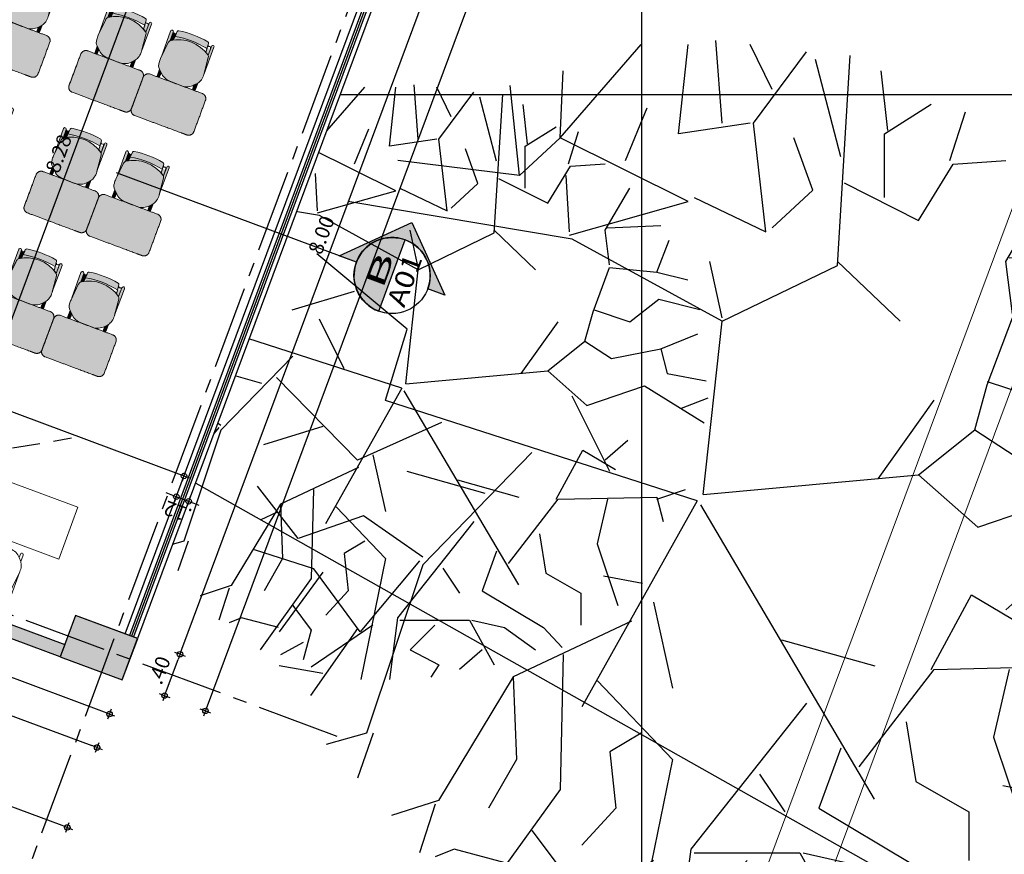
# Model space of a CAD drawing. Units: metres. Extents: x 1055002 to 1055270, y 848527 to 848903.
# Drawn here: x 1055094 to 1055103, y 848593 to 848601 of the extents above; entities that cross this region are included whole.
import ezdxf
from ezdxf.enums import TextEntityAlignment as Align

# ---------------------------------------------------------------- set-up
doc = ezdxf.new("R2010")
doc.units = ezdxf.units.M
doc.set_wipeout_variables(frame=1)
for name, pattern in [('CENTER2', [1.125, 0.75, -0.125, 0.125, -0.125]), ('CONTINUA', [0]), ('DASHED', [0.75, 0.5, -0.25]), ('DASHED2', [0.375, 0.25, -0.125])]:
    doc.linetypes.add(name, pattern=pattern)
for name, color, linetype in [('A_VENTANAS', 220, 'Continuous'), ('ACHU0', 250, 'Continuous'), ('ACHU1', 251, 'Continuous'), ('ACHU2', 252, 'Continuous'), ('ACHU5 BLANCO', 255, 'Continuous'), ('ARBOL', 103, 'Continuous'), ('COTAS 75', 210, 'Continuous'), ('EJES', 150, 'CENTER2'), ('ESTRUCTURA', 1, 'Continuous'), ('Grilla', 251, 'DASHED'), ('MUROS - MAMPOSTERIA', 3, 'Continuous'), ('PROYECCIONES', 53, 'DASHED2'), ('PUERTAS VENTANAS', 211, 'Continuous'), ('REFERENCIAS', 251, 'Continuous'), ('TEXTO1', 50, 'Continuous'), ('Tuberia', 4, 'Continuous')]:
    doc.layers.add(name, color=color, linetype=linetype)
doc.layers.add('APANTALLAMIENTO', color=5, linetype='Continuous', lineweight=30)
doc.layers.add('MUEBLES', color=8, linetype='Continuous', lineweight=0)
doc.styles.add('TEXTO SED', font='arial.ttf')
doc.styles.add('TEXTO SED CONSULTORIAS', font='arial.ttf')
doc.dimstyles.new('DIM75', dxfattribs={"dimscale": 3.3, "dimtxt": 0.04, "dimasz": 0.015, "dimexe": 0, "dimexo": 0.04, "dimgap": 0.0175, "dimtad": 1, "dimzin": 4, "dimdsep": 46, "dimtxsty": 'TEXTO SED CONSULTORIAS', "dimblk": 'DIMBLK', "dimcen": 0.09, "dimse1": 1, "dimse2": 1, "dimclrd": 8, "dimclre": 9, "dimclrt": 9, "dimadec": 0, "dimazin": 0, "dimtfac": 22.5, "dimtix": 1, "dimtmove": 1, "dimatfit": 3, "dimldrblk": 'DIMBLK', "dimfxl": 0, "dimtvp": 1.75, "dimtolj": 1, "dimtzin": 4, "dimarcsym": 0})

# ---------------------------------------------------------------- blocks, each defined once
blk = doc.blocks.new('DIMBLK')
for q in [(-1, 0), (0, 1), (1, 0), (0, -1)]:
    blk.add_line((0, 0), q)
blk.add_circle((0, 0), 0.5)
blk = doc.blocks.new('*D120')
at = {"layer": 'COTAS 75', "color": 8, "lineweight": -2, "transparency": 16777216}
blk.add_line((1055094.7575, 848593.3877), (1055086.8655, 848596.3254), dxfattribs=at)
at = {"layer": 'Defpoints', "color": 0, "transparency": 16777216}
for p in [(1055165.0697, 848782.1407), (1055087.3158, 848597.6769), (1055086.8191, 848596.3426)]:
    blk.add_point(p, dxfattribs=at)
at = {"layer": 'COTAS 75', "color": 8, "lineweight": -2, "transparency": 16777216, "xscale": 0.04949999999999998, "yscale": 0.04949999999999998, "zscale": 0.04949999999999998}
for p, rotation in [((1055086.8191, 848596.3426), 159.5832711708365), ((1055094.8039, 848593.3705), 339.5832711708366)]:
    blk.add_blockref('DIMBLK', p, dxfattribs=dict(at, rotation=rotation))
at = {"layer": 'COTAS 75', "color": 9, "transparency": 16777216, "insert": (1055090.7678, 848594.7393), "char_height": 0.132, "attachment_point": 5, "rotation": 159.58327, "style": 'TEXTO SED CONSULTORIAS'}
blk.add_mtext('\\A1;8.52', dxfattribs=at)
blk = doc.blocks.new('ddd')
at = {"layer": 'ACHU5 BLANCO'}
h = blk.add_hatch(color=256, dxfattribs=at)
h.dxf.hatch_style = 1
edge = h.paths.add_edge_path(flags=17)
edge.add_arc((0.185, 0.8306), 0.0111, 177.96007, 275.09259, ccw=False)
edge.add_line((0.1739, 0.831), (0.1753, 0.7963))
edge.add_line((0.1753, 0.7963), (0.1781, 0.7602))
edge.add_arc((0.0189, 0.472), 0.3292, 415.36063, 421.0775, ccw=False)
edge.add_line((0.2061, 0.7429), (0.2063, 0.8013))
edge.add_arc((0.1617, 0.7967), 0.0449, 365.81003, 398.99443)
edge.add_arc((0.1858, 0.8329), 0.0133, 270.60628, 323.59884, ccw=False)
edge = h.paths.add_edge_path()
edge.add_arc((0.1617, 0.7967), 0.0449, 365.81003, 398.99443)
edge.add_line((-0.1612, 0.7476), (-0.1622, 0.8283))
edge.add_arc((-0.1754, 0.8287), 0.0133, 358.50581, 542.90049)
edge.add_line((-0.1887, 0.828), (-0.1852, 0.5849))
edge.add_arc((-0.1515, 0.8157), 0.0109, 463.35166, 526.75716)
h = blk.add_hatch(color=256, dxfattribs=at)
h.dxf.hatch_style = 1
edge = h.paths.add_edge_path(flags=17)
edge.add_line((-0.1887, 0.828), (-0.1852, 0.5849))
edge.add_line((-0.1852, 0.5849), (-0.1731, 0.717))
edge.add_arc((-0.1174, 0.713), 0.0558, 141.65475, 175.92745, ccw=False)
edge.add_line((-0.1612, 0.7476), (-0.1622, 0.8283))
edge.add_arc((-0.1754, 0.8287), 0.0133, 358.50581, 542.90049)
h = blk.add_hatch(color=256, dxfattribs=at)
h.dxf.hatch_style = 1
edge = h.paths.add_edge_path(flags=17)
edge.add_arc((-0.1437, 0.8326), 0.0121, 212.01126, 270.60628, ccw=False)
edge.add_arc((-0.1515, 0.8157), 0.0109, 463.35166, 526.75716)
edge.add_line((-0.1621, 0.8181), (-0.1612, 0.7476))
edge.add_arc((0.0189, 0.472), 0.3292, 118.08978, 123.16555, ccw=False)
edge.add_line((-0.1361, 0.7625), (-0.1331, 0.831))
edge.add_arc((-0.1428, 0.8302), 0.00969, 265.23538, 364.74897, ccw=False)
h = blk.add_hatch(color=256, dxfattribs=at)
h.dxf.hatch_style = 1
edge = h.paths.add_edge_path()
edge.add_arc((-0.1173, 0.8443), 0.0136, 98.83274, 176.37175)
edge.add_line((-0.1309, 0.8452), (-0.1339, 0.7978))
edge.add_line((-0.1339, 0.7978), (-0.1339, 0.7978))
edge.add_arc((0.0168, -0.0184), 0.83, 78.9872, 100.45605, ccw=False)
edge.add_line((0.1753, 0.7963), (0.1753, 0.7963))
edge.add_line((0.1753, 0.7963), (0.1716, 0.8442))
edge.add_arc((0.158, 0.8432), 0.0136, 4.48309, 80.6898)
edge.add_arc((0.0167, -0.0232), 0.8914, 80.73841, 98.78391)
h = blk.add_hatch(color=256, dxfattribs=at)
h.dxf.hatch_style = 1
edge = h.paths.add_edge_path()
edge.add_line((0.2061, 0.7429), (0.2064, 0.8285))
edge.add_arc((0.2186, 0.8286), 0.0122, -0.92873, 180.60627, ccw=False)
edge.add_line((0.2308, 0.8284), (0.2301, 0.5733))
edge.add_line((0.2301, 0.5733), (0.215, 0.7228))
edge.add_arc((0.18, 0.7193), 0.0352, 365.7655, 402.17704)
h = blk.add_hatch(color=256, dxfattribs=at)
h.dxf.hatch_style = 1
edge = h.paths.add_edge_path()
edge.add_arc((0.0189, 0.472), 0.3292, 55.36063, 123.16555)
edge.add_arc((-0.1174, 0.713), 0.0558, 141.65475, 175.92745)
edge.add_line((-0.1731, 0.717), (-0.187, 0.5659))
edge.add_arc((-0.0183, 0.5498), 0.1694, 174.57044, 188.22478)
edge.add_arc((-0.112, 0.5259), 0.074, 180.24493, 227.65042)
edge.add_line((-0.1619, 0.4712), (-0.1163, 0.4283))
edge.add_arc((-0.0291, 0.5511), 0.1506, 234.63972, 260.83678)
edge.add_line((-0.0531, 0.4025), (0.0812, 0.3999))
edge.add_arc((0.0801, 0.5348), 0.1349, 270.45201, 319.3206)
edge.add_line((0.1824, 0.4468), (0.2075, 0.4739))
edge.add_arc((0.0727, 0.5616), 0.1609, 326.98076, 342.80723)
edge.add_arc((0.104, 0.5508), 0.1277, 343.24236, 367.174)
edge.add_line((0.2307, 0.5668), (0.215, 0.7228))
edge.add_arc((0.1804, 0.7195), 0.0347, 5.50331, 42.43923)
h = blk.add_hatch(color=256, dxfattribs=at)
h.dxf.hatch_style = 1
edge = h.paths.add_edge_path()
edge.add_line((-0.1617, 0.4711), (-0.161, 0.4127))
edge.add_arc((-0.1485, 0.4121), 0.0126, 177.42506, 363.7875)
edge.add_line((-0.1359, 0.4129), (-0.1361, 0.447))
edge.add_line((-0.1361, 0.447), (-0.1617, 0.4711))
h = blk.add_hatch(color=256, dxfattribs=at)
h.dxf.hatch_style = 1
edge = h.paths.add_edge_path()
edge.add_line((0.1824, 0.4468), (0.1828, 0.4122))
edge.add_arc((0.1954, 0.4116), 0.0126, 177.42507, 363.7875)
edge.add_line((0.2079, 0.4125), (0.2075, 0.4739))
edge.add_line((0.2075, 0.4739), (0.1824, 0.4468))
h = blk.add_hatch(color=256, dxfattribs=at)
h.dxf.hatch_style = 1
edge = h.paths.add_edge_path()
edge.add_spline(control_points=[(0.2767, 0.4), (0.0226, 0.3999), (-0.2315, 0.3999)], knot_values=[3.901745, 3.901745, 3.901745, 4.901745, 4.901745, 4.901745], weights=[1, 1, 1], degree=2, periodic=0)
edge.add_spline(control_points=[(-0.2315, 0.3999), (-0.2731, 0.3946), (-0.2752, 0.3527)], knot_values=[4.901745, 4.901745, 4.901745, 6.29611, 6.29611, 6.29611], weights=[1, 0.766654, 1], degree=2, periodic=0)
edge.add_spline(control_points=[(-0.2752, 0.3527), (-0.2756, 0.1982), (-0.2761, 0.0437)], knot_values=[6.29611, 6.29611, 6.29611, 7.29611, 7.29611, 7.29611], weights=[1, 1, 1], degree=2, periodic=0)
edge.add_spline(control_points=[(-0.2761, 0.0437), (-0.2705, 0), (-0.2265, 0)], knot_values=[7.29611, 7.29611, 7.29611, 8.739961, 8.739961, 8.739961], weights=[1, 0.750535, 1], degree=2, periodic=0)
edge.add_spline(control_points=[(-0.2265, 0), (0.025, 0), (0.2265, 0)], knot_values=[8.739961, 8.739961, 8.739961, 9.739961, 9.739961, 9.739961], weights=[1, 1, 1], degree=2, periodic=0)
edge.add_spline(control_points=[(0.2265, 0), (0.2515, 0), (0.2765, 0)], knot_values=[9.739961, 9.739961, 9.739961, 9.864035, 9.864035, 9.864035], weights=[1, 1, 1], degree=2, periodic=0)
edge.add_spline(control_points=[(0.2765, 0), (0.3217, 0), (0.3262, 0.045)], knot_values=[0, 0, 0, 1.469952, 1.469952, 1.469952], weights=[1, 0.741847, 1], degree=2, periodic=0)
edge.add_spline(control_points=[(0.3262, 0.045), (0.3262, 0.201), (0.3262, 0.357)], knot_values=[1.469952, 1.469952, 1.469952, 2.469952, 2.469952, 2.469952], weights=[1, 1, 1], degree=2, periodic=0)
edge.add_spline(control_points=[(0.3262, 0.357), (0.3202, 0.4), (0.2767, 0.4)], knot_values=[2.469952, 2.469952, 2.469952, 3.901745, 3.901745, 3.901745], weights=[1, 0.754505, 1], degree=2, periodic=0)
for p, q in [((-0.1361, 0.7625, 0), (-0.1316, 0.8327, 0)), ((0.1716, 0.8442, 0), (0.1781, 0.7602, 0))]:
    blk.add_line(p, q)
at = {"extrusion": (-9.4465e-10, -4.78302e-09, 1), "elevation": -0.0068}
for points in [[(-0.1612, 0.7476), (-0.1622, 0.8283, 1.039105), (-0.1887, 0.828), (-0.1887, 0.828), (-0.1852, 0.5849)], [(-0.154, 0.8262, 0.28394), (-0.1621, 0.8181)], [(-0.1194, 0.8577, 0.351856), (-0.1309, 0.8452), (-0.1309, 0.8452), (-0.1339, 0.7978), (-0.1339, 0.7978, -0.09395), (0.1753, 0.7963), (0.1753, 0.7963), (0.1716, 0.8442), (0.1716, 0.8442, 0.345337), (0.1602, 0.8566, 0.078901), (-0.1194, 0.8577)], [(-0.1194, 0.8577, 0.351856), (-0.1309, 0.8452), (-0.1309, 0.8452), (-0.1339, 0.7978), (-0.1339, 0.7978, -0.09395), (0.1753, 0.7963), (0.1753, 0.7963), (0.1716, 0.8442), (0.1716, 0.8442, 0.345337), (0.1602, 0.8566, 0.078901), (-0.1194, 0.8577)], [(0.2063, 0.8013, 0.145815), (0.1965, 0.825, -1.272248)]]:
    blk.add_lwpolyline(points, format="xyb", dxfattribs=at)
for points in [[(-0.1887, 0.828), (-0.1852, 0.5849), (-0.1731, 0.717, -0.150668), (-0.1612, 0.7476), (-0.1622, 0.8283, 1.039105)], [(0.2061, 0.7429, 0.3048), (-0.1612, 0.7476, 0.150668), (-0.1731, 0.717), (-0.187, 0.5659, 0.059649), (-0.186, 0.5256, 0.209847), (-0.1619, 0.4712), (-0.1163, 0.4283, 0.114807), (-0.0531, 0.4025), (0.0812, 0.3999, 0.216521), (0.1824, 0.4468), (0.2075, 0.4739, 0.069166), (0.2263, 0.514, 0.104803), (0.2307, 0.5668), (0.215, 0.7228, 0.162573)], [(-0.1436, 0.8206, -0.261389), (-0.154, 0.8262, 0.28394), (-0.1621, 0.8181), (-0.1612, 0.7476, -0.022151), (-0.1361, 0.7625), (-0.1331, 0.831, -0.463726)], [(0.1859, 0.8195, -0.451163), (0.1739, 0.831), (0.1753, 0.7963), (0.1781, 0.7602, -0.02495), (0.2061, 0.7429), (0.2063, 0.8013, 0.145815), (0.1965, 0.825, -0.235434)], [(0.2061, 0.7429), (0.2064, 0.8285), (0.2064, 0.8285, -1.013486), (0.2308, 0.8284), (0.2308, 0.8284), (0.2301, 0.5733), (0.215, 0.7228, 0.160226)], [(-0.1617, 0.4711), (-0.161, 0.4127, 1.057123), (-0.1359, 0.4129), (-0.1361, 0.447)], [(0.1824, 0.4468), (0.1828, 0.4122, 1.057123), (0.2079, 0.4125), (0.2075, 0.4739)]]:
    blk.add_lwpolyline(points, format="xyb", close=True, dxfattribs=at)
blk.add_arc((0.0168, -0.0184, -0.0069), 0.83, 78.9872, 100.45605)
blk.add_arc((0.0168, -0.0184, -0.0069), 0.83, 78.9872, 100.45605)
for points, weights in [([(-0.2315, 0.3999, 0), (-0.2731, 0.3946, 0), (-0.2752, 0.3527, 0)], [1, 0.766654227351, 1]), ([(0.3262, 0.357), (0.3202, 0.4), (0.2767, 0.4)], [1, 0.75450542516, 1]), ([(-0.2761, 0.0437), (-0.2705, 0), (-0.2265, 0)], [1, 0.750534663363, 1]), ([(0.2765, 0), (0.3217, 0), (0.3262, 0.045)], [1, 0.741846756211, 1])]:
    blk.add_rational_spline(points, weights, degree=2)
for points in [[(0.2767, 0.4), (0.0226, 0.3999, 0), (-0.2315, 0.3999, 0)], [(0.3262, 0.045), (0.3262, 0.201), (0.3262, 0.357)], [(-0.2752, 0.3527, 0), (-0.2756, 0.1982, 0), (-0.2761, 0.0437)], [(-0.2752, 0.0408, 0), (-0.2752, 0.1967, 0), (-0.2752, 0.3527, 0)], [(-0.2265, 0), (0.025, 0), (0.2265, 0)], [(0.2265, 0), (0.2515, 0), (0.2765, 0)]]:
    blk.add_open_spline(points, degree=2)
blk = doc.blocks.new('SILLA CL4')
for p, q in [((-0.4193, 0.162), (-0.3919, 0.1868)), ((-0.2987, 0.2087), (-0.1429, 0.1909)), ((-0.0221, 0.1458), (-0.106, 0.1535)), ((-0.4231, -0.1575), (-0.3963, -0.1829)), ((-0.0256, -0.1508), (-0.1097, -0.1565)), ((-0.3037, -0.2071), (-0.1475, -0.193))]:
    blk.add_line(p, q)
for points in [[(-0.4193, 0.162), (-0.4539, 0.1628, -1.057123), (-0.4533, 0.188), (-0.3919, 0.1868)], [(-0.1229, 0.1817), (-0.0373, 0.1809), (-0.0373, 0.1809, 1.013486), (-0.0371, 0.2053), (-0.0371, 0.2053), (-0.2922, 0.208), (-0.1429, 0.1909, -0.160226)], [(-0.0466, 0.1605, 0.375519), (-0.0353, 0.147), (-0.0699, 0.1502), (-0.106, 0.1535, 0.02495), (-0.1229, 0.1817), (-0.0646, 0.1811, -0.145815), (-0.041, 0.1711, 0.235434)], [(-0.4231, -0.1575), (-0.4577, -0.1575, 1.057123), (-0.4577, -0.1827), (-0.3963, -0.1829)], [(-0.0505, -0.165, -0.375519), (-0.0389, -0.1517), (-0.0736, -0.1541), (-0.1097, -0.1565, -0.02495), (-0.1273, -0.1843), (-0.0689, -0.1851, 0.145815), (-0.0451, -0.1756, -0.235434)], [(-0.1273, -0.1843), (-0.0417, -0.1855), (-0.0417, -0.1855, -1.013486), (-0.042, -0.2099), (-0.042, -0.2099), (-0.2972, -0.2065), (-0.1475, -0.193, 0.160226)]]:
    blk.add_lwpolyline(points, format="xyb", close=True)
for points in [[(-0.0646, 0.1811, -0.145815), (-0.041, 0.1711, 1.272248)], [(-0.009, 0.1399, 0.351856), (-0.0215, 0.1516), (-0.0215, 0.1516), (-0.0688, 0.1551), (-0.0688, 0.1551, -0.09395), (-0.0736, -0.1541), (-0.0736, -0.1541), (-0.0256, -0.1508), (-0.0256, -0.1508, 0.345337), (-0.0132, -0.1396, 0.078901), (-0.009, 0.1399)], [(-0.0689, -0.1851, 0.145815), (-0.0451, -0.1756, -1.272248)]]:
    blk.add_lwpolyline(points, format="xyb")
blk.add_lwpolyline([(-0.469, -0.0558), (-0.4676, 0.0614)])
for centre in [(-0.0332, 0.1602), (-0.0371, -0.165)]:
    blk.add_circle(centre, 0.0133)
for centre, radius, start, end in [((-0.306, 0.0507), 0.1609, 106.42527, 122.25174), ((-0.3163, 0.0822), 0.1277, 82.0585, 105.99014), ((-0.1467, 0.1564), 0.0347, 46.79327, 83.72919), ((-0.3962, 0.0057), 0.3292, 324.75435, 32.55927), ((-0.3327, 0.0585), 0.1349, 129.9119, 178.78049), ((-0.8866, 0.0131), 0.83, 348.38092, 9.84977), ((-0.8866, 0.0131), 0.8705, 349.11818, 9.18238), ((-0.8866, 0.0131), 0.8705, 349.11818, 9.18238), ((-0.0233, 0.1323), 0.0136, 8.5427, 84.74941), ((-0.8866, 0.0131), 0.8867, 350.08352, 8.22646), ((-0.3341, -0.0561), 0.1349, 179.84573, 228.71432), ((-0.0265, -0.1373), 0.0136, 273.87681, 350.08352), ((-0.3072, -0.0489), 0.1609, 236.37448, 252.20095), ((-0.3183, -0.0802), 0.1277, 252.63608, 276.56772), ((-0.1505, -0.1584), 0.0347, 274.89703, 311.83295)]:
    blk.add_arc(centre, radius, start, end)
blk = doc.blocks.new('00-Aula Anteproyecto')
at = {"layer": 'ACHU0'}
h = blk.add_hatch(color=256, dxfattribs=at)
h.dxf.hatch_style = 1
h.paths.add_polyline_path([(-0.2, 0), (0.2, 0), (0.2, 0.6), (-0.2, 0.6)])
at = {"layer": 'ACHU1'}
h = blk.add_hatch(color=256, dxfattribs=at)
h.dxf.hatch_style = 1
h.paths.add_polyline_path([(-0.2, 7.92), (-0.08, 7.92), (-0.08, 7.6961), (0.08, 7.6961), (0.08, 7.92), (0.2, 7.92), (0.2, 7.5761), (-0.08, 7.5761), (-0.08, 0.6), (-0.2, 0.6)])
at = {"layer": 'ESTRUCTURA'}
blk.add_lwpolyline([(-0.2, 0), (0.2, 0), (0.2, 0.6), (-0.2, 0.6)], close=True, dxfattribs=at)
at = {"layer": 'MUEBLES'}
blk.add_lwpolyline([(0.6238, 1.92), (1.1238, 1.92), (1.1238, 0.92), (0.6238, 0.92)], close=True, dxfattribs=at)
at = {"layer": 'MUROS - MAMPOSTERIA', "flags": 128}
blk.add_lwpolyline([(-0.2, 7.92), (-0.08, 7.92), (-0.08, 7.6961), (0.08, 7.6961), (0.08, 7.92), (0.2, 7.92), (0.2, 7.5761), (-0.08, 7.5761), (-0.08, 0.6), (-0.2, 0.6), (-0.2, 7.92)], dxfattribs=at)
at = {"layer": 'PROYECCIONES'}
blk.add_line((-0.08, 4.26), (1.691, 1.1925), dxfattribs=at)
at = {"layer": 'PUERTAS VENTANAS'}
for p, q in [((8.2, 0.08), (0.2, 0.08)), ((8.2, 0.06), (0.2, 0.06)), ((8.2, 0.04), (0.2, 0.04))]:
    blk.add_line(p, q, dxfattribs=at)
blk.add_lwpolyline([(0.2, 0.12), (8.2, 0.12), (8.2, 0), (0.2, 0)], close=True, dxfattribs=at)
at = {"layer": 'MUEBLES', "ltscale": 0.1, "extrusion": (0, 0, -1), "xscale": -1, "zscale": -1, "rotation": 90.00000017481834}
for p in [(-3.4591, 2.9501, 0.0137), (-4.6231, 2.9515, 0.0205), (-2.2951, 2.0476, 0), (-3.4591, 2.0491, 0.0068), (-4.6231, 2.0505, 0.0137), (-2.2951, 1.4462), (-3.4591, 1.4477, 0.0068), (-4.6231, 1.4491, 0.0137)]:
    blk.add_blockref('ddd', p, dxfattribs=at)
at = {"layer": 'MUEBLES', "ltscale": 0.1, "extrusion": (0, 0, -1), "zscale": -0.9999999999999998, "rotation": 359.999914727223}
blk.add_blockref('SILLA CL4', (-0.0885, 1.4172), dxfattribs=at)
blk = doc.blocks.new('CORTES-FACHADAS')
at = {"layer": 'ACHU1'}
h = blk.add_hatch(color=256, dxfattribs=at)
edge = h.paths.add_edge_path()
edge.add_line((-0.002296, 0), (0.002296, 0))
edge.add_arc((0, 0), 0.002296, 0, 180)
blk.add_line((-0.002296, 0), (0.002296, 0))
blk.add_circle((0, 0), 0.002296)
blk.add_lwpolyline([(-0.002296, 0), (0.002296, 0, 1)], format="xyb", close=True, dxfattribs=at)
at = {"layer": 'ACHU5 BLANCO', "style": 'TEXTO SED', "width": 1.193099}
blk.add_attdef('??', text='', height=0.001148, dxfattribs=at).set_placement((-0.001015, 0.00023), (0.001114, 0.00023), align=Align.FIT)
at = {"layer": 'TEXTO1', "style": 'TEXTO SED', "width": 1.801932}
blk.add_attdef('??', text='', height=0.001148, rotation=360, dxfattribs=at).set_placement((-0.001607, -0.001378), (0.001607, -0.001378), align=Align.FIT)
blk = doc.blocks.new('DIRECION REFERENCIA C-F')
at = {"layer": 'ACHU2'}
h = blk.add_hatch(color=256, dxfattribs=at)
edge = h.paths.add_edge_path()
edge.add_line((0, 0.00741), (-0.00741, 0))
edge.add_line((-0.00741, 0), (0, -0.00741))
edge.add_line((0, -0.00741), (0, -0.005))
edge.add_arc((0, 0), 0.005, 90, 270, ccw=False)
edge.add_line((0, 0.005), (0, 0.00741))
blk.add_lwpolyline([(0, 0.00741), (-0.00741, 0), (0, -0.00741), (0, -0.005, -1), (0, 0.005), (0, 0.0386)], format="xyb")
blk.add_lwpolyline([(0, 0.00741), (-0.00741, 0), (0, -0.00741), (0, -0.005, -1), (0, 0.005)], format="xyb", close=True, dxfattribs=at)
blk = doc.blocks.new('00-Ejes columnas Anteproyecto')
at = {"layer": 'EJES'}
for p, q in [((0, -20.82), (0, 2.2)), ((42.8734, -18.62), (-2.2, -18.62))]:
    blk.add_line(p, q, dxfattribs=at)
at = {"layer": 'ESTRUCTURA'}
blk.add_lwpolyline([(-0.2, -18.82), (0.2, -18.82), (0.2, -18.22), (-0.2, -18.22)], close=True, dxfattribs=at)
at = {"layer": 'REFERENCIAS', "xscale": -68.89038047454318, "yscale": 68.89038047454318, "zscale": 68.89038047454316, "rotation": 359.9999867734463}
blk.add_blockref('DIRECION REFERENCIA C-F', (4.0787, -19.8308), dxfattribs=at)
at = {"layer": 'REFERENCIAS'}
ref = blk.add_blockref('CORTES-FACHADAS', (4.0787, -19.8308), dxfattribs=dict(at, xscale=150.0000000000001, yscale=150.0000000000001, zscale=150.0000000000001, rotation=359.9999866813347))
ref.add_attrib('??', 'A01', dxfattribs={"layer": 'TEXTO1', "color": 2, "height": 0.17223, "rotation": 359.99999, "style": 'TEXTO SED', "width": 1.126454}).set_placement((3.8376, -20.0375), (4.3198, -20.0375), align=Align.FIT)
ref.add_attrib('??', 'B', dxfattribs={"layer": 'TEXTO1', "color": 255, "height": 0.1722, "rotation": 359.99999, "style": 'TEXTO SED', "width": 1.989662}).set_placement((3.9265, -19.7963), (4.2458, -19.7963), align=Align.FIT)
blk = doc.blocks.new('*D167')
at = {"layer": 'COTAS 75', "color": 8, "lineweight": -2, "transparency": 16777216}
blk.add_line((1055095.1393, 848594.4134), (1055087.2473, 848597.351), dxfattribs=at)
at = {"layer": 'Defpoints', "color": 0, "transparency": 16777216}
for p in [(1055087.3158, 848597.6769), (1055087.2009, 848597.3683), (1055095.3005, 848594.7047)]:
    blk.add_point(p, dxfattribs=at)
at = {"layer": 'COTAS 75', "color": 8, "lineweight": -2, "transparency": 16777216, "xscale": 0.04949999999999998, "yscale": 0.04949999999999998, "zscale": 0.04949999999999998}
for p, rotation in [((1055087.2009, 848597.3683), 159.5832711708365), ((1055095.1857, 848594.3961), 339.5832711708366)]:
    blk.add_blockref('DIMBLK', p, dxfattribs=dict(at, rotation=rotation))
at = {"layer": 'COTAS 75', "color": 9, "transparency": 16777216, "insert": (1055091.1498, 848595.7654), "char_height": 0.132, "attachment_point": 5, "rotation": 159.58327, "style": 'TEXTO SED CONSULTORIAS'}
blk.add_mtext('\\A1;8.52', dxfattribs=at)
blk = doc.blocks.new('*D178')
at = {"layer": 'COTAS 75', "color": 8, "lineweight": -2, "transparency": 16777216}
blk.add_line((1055087.1348, 848597.0488), (1055095.0268, 848594.1112), dxfattribs=at)
at = {"layer": 'Defpoints', "color": 0, "transparency": 16777216}
for p in [(1055087.3158, 848597.6769), (1055095.3005, 848594.7047), (1055095.0732, 848594.0939)]:
    blk.add_point(p, dxfattribs=at)
at = {"layer": 'COTAS 75', "color": 8, "lineweight": -2, "transparency": 16777216, "xscale": 0.04949999999999998, "yscale": 0.04949999999999998, "zscale": 0.04949999999999998}
for p, rotation in [((1055087.0884, 848597.0661), 159.5832711708365), ((1055095.0732, 848594.0939), 339.5832711708366)]:
    blk.add_blockref('DIMBLK', p, dxfattribs=dict(at, rotation=rotation))
at = {"layer": 'COTAS 75', "color": 9, "transparency": 16777216, "insert": (1055091.0373, 848595.4632), "char_height": 0.132, "attachment_point": 5, "rotation": 159.58327, "style": 'TEXTO SED CONSULTORIAS'}
blk.add_mtext('\\A1;8.52', dxfattribs=at)
blk = doc.blocks.new('*D179')
at = {"layer": 'COTAS 75', "color": 8, "lineweight": -2, "transparency": 16777216}
blk.add_line((1055095.7008, 848594.6085), (1055095.8058, 848594.8906), dxfattribs=at)
at = {"layer": 'Defpoints', "color": 0, "transparency": 16777216}
for p in [(1055095.4401, 848595.0796), (1055095.8231, 848594.937), (1055095.3005, 848594.7047)]:
    blk.add_point(p, dxfattribs=at)
at = {"layer": 'COTAS 75', "color": 8, "lineweight": -2, "transparency": 16777216, "xscale": 0.04949999999999998, "yscale": 0.04949999999999998, "zscale": 0.04949999999999998}
for p, rotation in [((1055095.8231, 848594.937), 69.58327117083653), ((1055095.6836, 848594.5621), 249.5832711708365)]:
    blk.add_blockref('DIMBLK', p, dxfattribs=dict(at, rotation=rotation))
at = {"layer": 'COTAS 75', "color": 9, "transparency": 16777216, "insert": (1055095.6365, 848594.793), "char_height": 0.132, "attachment_point": 5, "rotation": 69.58327, "style": 'TEXTO SED CONSULTORIAS'}
blk.add_mtext('\\A1;.40', dxfattribs=at)
blk = doc.blocks.new('*D180')
at = {"layer": 'COTAS 75', "color": 8, "lineweight": -2, "transparency": 16777216}
blk.add_line((1055095.8404, 848594.9834), (1055098.5966, 848602.388), dxfattribs=at)
at = {"layer": 'Defpoints', "color": 0, "transparency": 16777216}
for p in [(1055098.2308, 848602.577), (1055098.6139, 848602.4344), (1055095.4401, 848595.0796)]:
    blk.add_point(p, dxfattribs=at)
at = {"layer": 'COTAS 75', "color": 8, "lineweight": -2, "transparency": 16777216, "xscale": 0.04949999999999998, "yscale": 0.04949999999999998, "zscale": 0.04949999999999998}
for p, rotation in [((1055098.6139, 848602.4344), 69.58327117083653), ((1055095.8231, 848594.937), 249.5832711708365)]:
    blk.add_blockref('DIMBLK', p, dxfattribs=dict(at, rotation=rotation))
at = {"layer": 'COTAS 75', "color": 9, "transparency": 16777216, "insert": (1055097.1017, 848598.7292), "char_height": 0.132, "attachment_point": 5, "rotation": 69.58327, "style": 'TEXTO SED CONSULTORIAS'}
blk.add_mtext('\\A1;8.00', dxfattribs=at)
blk = doc.blocks.new('*D184')
at = {"layer": 'COTAS 75', "color": 8, "lineweight": -2, "transparency": 16777216}
blk.add_line((1055096.0703, 848594.471), (1055103.9423, 848615.6194), dxfattribs=at)
at = {"layer": 'Defpoints', "color": 0, "transparency": 16777216}
for p in [(1055103.2071, 848615.9459), (1055103.9596, 848615.6658), (1055095.3005, 848594.7047)]:
    blk.add_point(p, dxfattribs=at)
at = {"layer": 'COTAS 75', "color": 8, "lineweight": -2, "transparency": 16777216, "xscale": 0.04949999999999998, "yscale": 0.04949999999999998, "zscale": 0.04949999999999998}
for p, rotation in [((1055103.9596, 848615.6658), 69.58327117083653), ((1055096.053, 848594.4246), 249.5832711708365)]:
    blk.add_blockref('DIMBLK', p, dxfattribs=dict(at, rotation=rotation))
at = {"layer": 'COTAS 75', "color": 9, "transparency": 16777216, "insert": (1055099.8895, 848605.0887), "char_height": 0.132, "attachment_point": 5, "rotation": 69.58327, "style": 'TEXTO SED CONSULTORIAS'}
blk.add_mtext('\\A1;22.66', dxfattribs=at)
blk = doc.blocks.new('*D217')
at = {"layer": 'COTAS 75', "color": 8, "lineweight": -2, "transparency": 16777216}
for p, q in [((1055093.4154, 848595.5873), (1055093.4326, 848595.6337)), ((1055093.3562, 848595.4284), (1055093.3981, 848595.5409)), ((1055093.339, 848595.382), (1055093.3217, 848595.3356))]:
    blk.add_line(p, q, dxfattribs=at)
at = {"layer": 'Defpoints', "color": 0, "transparency": 16777216}
for p in [(1055093.3981, 848595.5409), (1055094.7801, 848595.0265), (1055094.7382, 848594.914)]:
    blk.add_point(p, dxfattribs=at)
at = {"layer": 'COTAS 75', "color": 8, "lineweight": -2, "transparency": 16777216, "xscale": 0.04949999999999998, "yscale": 0.04949999999999998, "zscale": 0.04949999999999998}
for p, rotation in [((1055093.3981, 848595.5409), 249.5832711708365), ((1055093.3562, 848595.4284), 69.58327117083653)]:
    blk.add_blockref('DIMBLK', p, dxfattribs=dict(at, rotation=rotation))
at = {"layer": 'COTAS 75', "color": 9, "transparency": 16777216, "insert": (1055093.2612, 848595.5278), "char_height": 0.132, "attachment_point": 5, "rotation": 69.58327, "style": 'TEXTO SED CONSULTORIAS'}
blk.add_mtext('\\A1;.12', dxfattribs=at)
blk = doc.blocks.new('*D218')
at = {"layer": 'COTAS 75', "color": 8, "lineweight": -2, "transparency": 16777216}
blk.add_line((1055093.4154, 848595.5873), (1055096.2693, 848603.2543), dxfattribs=at)
at = {"layer": 'Defpoints', "color": 0, "transparency": 16777216}
for p in [(1055096.2866, 848603.3007), (1055097.6685, 848602.7863), (1055094.8738, 848594.9916)]:
    blk.add_point(p, dxfattribs=at)
at = {"layer": 'COTAS 75', "color": 8, "lineweight": -2, "transparency": 16777216, "xscale": 0.04949999999999998, "yscale": 0.04949999999999998, "zscale": 0.04949999999999998}
for p, rotation in [((1055096.2866, 848603.3007), 69.58327117083653), ((1055093.3981, 848595.5409), 249.5832711708365)]:
    blk.add_blockref('DIMBLK', p, dxfattribs=dict(at, rotation=rotation))
at = {"layer": 'COTAS 75', "color": 9, "transparency": 16777216, "insert": (1055094.7255, 848599.4643), "char_height": 0.132, "attachment_point": 5, "rotation": 69.58327, "style": 'TEXTO SED CONSULTORIAS'}
blk.add_mtext('\\A1;8.28', dxfattribs=at)
blk = doc.blocks.new('*D210')
at = {"layer": 'COTAS 75', "color": 8, "lineweight": -2, "transparency": 16777216}
for p, q in [((1055095.7429, 848596.3791), (1055095.6965, 848596.3964)), ((1055095.9018, 848596.32), (1055095.7893, 848596.3618)), ((1055095.9482, 848596.3027), (1055095.9946, 848596.2855))]:
    blk.add_line(p, q, dxfattribs=at)
at = {"layer": 'Defpoints', "color": 0, "transparency": 16777216}
for p in [(1055095.7893, 848596.3618), (1055095.3276, 848595.1214), (1055095.4401, 848595.0796)]:
    blk.add_point(p, dxfattribs=at)
at = {"layer": 'COTAS 75', "color": 8, "lineweight": -2, "transparency": 16777216, "xscale": 0.04949999999999998, "yscale": 0.04949999999999998, "zscale": 0.04949999999999998}
for p, rotation in [((1055095.7893, 848596.3618), 339.5832711708366), ((1055095.9018, 848596.32), 159.5832711708365)]:
    blk.add_blockref('DIMBLK', p, dxfattribs=dict(at, rotation=rotation))
at = {"layer": 'COTAS 75', "color": 9, "transparency": 16777216, "insert": (1055095.8024, 848596.2249), "char_height": 0.132, "attachment_point": 5, "rotation": 159.58327, "style": 'TEXTO SED CONSULTORIAS'}
blk.add_mtext('\\A1;.12', dxfattribs=at)
blk = doc.blocks.new('*D211')
at = {"layer": 'COTAS 75', "color": 8, "lineweight": -2, "transparency": 16777216}
blk.add_line((1055095.8127, 848596.5666), (1055088.9178, 848599.133), dxfattribs=at)
at = {"layer": 'Defpoints', "color": 0, "transparency": 16777216}
for p in [(1055089.0376, 848599.5968), (1055088.8714, 848599.1503), (1055095.3276, 848595.1214)]:
    blk.add_point(p, dxfattribs=at)
at = {"layer": 'COTAS 75', "color": 8, "lineweight": -2, "transparency": 16777216, "xscale": 0.04949999999999998, "yscale": 0.04949999999999998, "zscale": 0.04949999999999998}
for p, rotation in [((1055088.8714, 848599.1503), 159.5832711708365), ((1055095.8591, 848596.5493), 339.5832711708366)]:
    blk.add_blockref('DIMBLK', p, dxfattribs=dict(at, rotation=rotation))
at = {"layer": 'COTAS 75', "color": 9, "transparency": 16777216, "insert": (1055092.3217, 848597.733), "char_height": 0.132, "attachment_point": 5, "rotation": 159.58327, "style": 'TEXTO SED CONSULTORIAS'}
blk.add_mtext('\\A1;7.46', dxfattribs=at)
blk = doc.blocks.new('*D231')
at = {"layer": 'COTAS 75', "color": 8, "lineweight": -2, "transparency": 16777216}
blk.add_line((1055094.7575, 848593.3877), (1055086.8655, 848596.3254), dxfattribs=at)
at = {"layer": 'Defpoints', "color": 0, "transparency": 16777216}
for p in [(1055087.3158, 848597.6769), (1055086.8191, 848596.3426), (1055095.3005, 848594.7047)]:
    blk.add_point(p, dxfattribs=at)
at = {"layer": 'COTAS 75', "color": 8, "lineweight": -2, "transparency": 16777216, "xscale": 0.04949999999999998, "yscale": 0.04949999999999998, "zscale": 0.04949999999999998}
for p, rotation in [((1055086.8191, 848596.3426), 159.5832711708365), ((1055094.8039, 848593.3705), 339.5832711708366)]:
    blk.add_blockref('DIMBLK', p, dxfattribs=dict(at, rotation=rotation))
at = {"layer": 'COTAS 75', "color": 9, "transparency": 16777216, "insert": (1055090.7678, 848594.7393), "char_height": 0.132, "attachment_point": 5, "rotation": 159.58327, "style": 'TEXTO SED CONSULTORIAS'}
blk.add_mtext('\\A1;8.52', dxfattribs=at)
blk = doc.blocks.new('shrub4')
for p, q in [((0.00494, 0.08652), (0.00354, 0.10521)), ((-0.0318, 0.08316), (-0.01343, 0.10431)), ((-0.00494, 0.08405), (-0.0028, 0.10431)), ((0.01623, 0.09413), (0.01129, 0.10431)), ((0.01203, 0.08652), (0.02406, 0.10263)), ((0.0318, 0.0789), (0.02611, 0.10095)), ((0.03106, 0.05428), (0.03395, 0.10185)), ((-0.0318, 0.08316), (-0.03106, 0.09838)), ((0.04244, 0.08484), (0.04094, 0.09838)), ((-0.04094, 0.07465), (-0.04309, 0.09502)), ((-0.01697, 0.07801), (-0.01203, 0.08998)), ((0.04169, 0.08405), (0.05232, 0.09077)), ((0.05652, 0.07801), (0.06006, 0.08909)), ((0.01129, 0.08652), (-0.00494, 0.08405)), ((0.01483, 0.06189), (0.01203, 0.08652)), ((-0.0318, 0.08316), (-0.04094, 0.07465)), ((-0.0028, 0.06872), (-0.0318, 0.08316)), ((0.02546, 0.07129), (0.02117, 0.08316)), ((0.04169, 0.06962), (0.04169, 0.08405)), ((-0.04094, 0.07465), (-0.06855, 0.07801)), ((0.04943, 0.06447), (0.05727, 0.07723)), ((0.05727, 0.07723), (0.0692, 0.07801)), ((-0.02966, 0.06189), (-0.0304, 0.07465)), ((0.03255, 0.07297), (0.04943, 0.06447)), ((-0.0014, 0.06962), (0.01483, 0.06189)), ((0.01623, 0.06279), (0.02546, 0.07129)), ((0.0692, 0.05518), (0.07769, 0.06962)), ((-0.02901, 0.06021), (-0.07984, 0.06872)), ((-0.02966, 0.06111), (-0.0028, 0.06872)), ((0.00494, 0.04163), (-0.02901, 0.06021)), ((-0.06641, 0.03984), (-0.08692, 0.05686)), ((0.06995, 0.05596), (0.08832, 0.05686)), ((0.00494, 0.04242), (0.00215, 0.05518)), ((0.00494, 0.04163), (0.03106, 0.05428)), ((0.03106, 0.05518), (0.04523, 0.04163)), ((0.0707, 0.04331), (0.0692, 0.05518)), ((0.08692, 0.04074), (0.09112, 0.05182)), ((-0.07844, 0.04835), (-0.09252, 0.0441)), ((0.06501, 0.0272), (0.0707, 0.04242)), ((0.0707, 0.04242), (0.08692, 0.04074)), ((0.00063, 0.00238), (0.00494, 0.04163)), ((0.08692, 0.04074), (0.09756, 0.03817)), ((-0.07135, 0.02373), (-0.06641, 0.03984)), ((0.07769, 0.02373), (0.08758, 0.03145)), ((0.08758, 0.03145), (0.10175, 0.02798)), ((-0.07769, 0.01018), (-0.09606, 0.02888)), ((0.06221, 0.01701), (0.06501, 0.0272)), ((0.06501, 0.02798), (0.07769, 0.02373)), ((-0.02052, 0.00761), (-0.02901, 0.02462)), ((-0.00075, 0.0009), (-0.07136, 0.02369)), ((0.04029, 0.00593), (0.05297, 0.02373)), ((-0.05866, 0.01869), (-0.07769, 0.01018)), ((0.08832, 0.01444), (0.10101, 0.01959)), ((-0.08552, 0.0178), (-0.09895, 0.01365)), ((0.04943, 0.00683), (0.06221, 0.01701)), ((0.06221, 0.01701), (0.07135, 0.01108)), ((0.07135, 0.01108), (0.08832, 0.01444)), ((0.08832, 0.01444), (0.09047, 0.00593)), ((-0.03815, 0.01186), (-0.06286, -0.01354)), ((-0.04878, 0.00257), (-0.06641, 0.00761)), ((0.00063, 0.00238), (0.04943, 0.00683)), ((0.04943, 0.00683), (0.06286, -0.00504)), ((0.09047, 0.00593), (0.1039, 0.00347)), ((-0.09112, -0.00761), (-0.10035, 0.00425)), ((-0.00075, 0.0009), (-0.02689, -0.04576)), ((0, 0), (0.03941, -0.06663)), ((0.06286, -0.00504), (0.08263, 0.00168)), ((0.08263, 0.00168), (0.10315, -0.01097)), ((-0.09606, -0.00168), (-0.09961, -0.00336)), ((-0.07629, -0.00246), (-0.09112, -0.00761)), ((-0.06286, -0.01186), (-0.07629, -0.00246)), ((0.09541, -0.00593), (0.10455, -0.00246)), ((-0.08758, -0.01444), (-0.10101, -0.01018)), ((-0.06361, -0.01265), (-0.07704, -0.02876)), ((-0.08552, -0.01522), (-0.09541, -0.02876)), ((-0.07704, -0.02876), (-0.08758, -0.01444)), ((-0.06286, -0.01354), (-0.07564, -0.05171)), ((0.0692, -0.02373), (0.07694, -0.0169)), ((-0.01063, -0.02205), (-0.00634, -0.04152)), ((0.05232, -0.03727), (0.06146, -0.02037)), ((0.06146, -0.02037), (0.07275, -0.02708)), ((-0.01558, -0.0263), (-0.04244, -0.03895)), ((-0.07769, -0.02798), (-0.08832, -0.0432)), ((0.01837, -0.03055), (0.03954, -0.03649)), ((-0.03106, -0.03391), (-0.0318, -0.06447)), ((0.08692, -0.03727), (0.09681, -0.03391)), ((-0.08552, -0.03817), (-0.09541, -0.03649)), ((0.036, -0.05932), (0.05297, -0.03727)), ((0.05297, -0.03727), (0.08692, -0.03649)), ((0.06995, -0.03727), (0.06641, -0.0526)), ((0.08692, -0.03649), (0.08907, -0.04488)), ((-0.04244, -0.03895), (-0.05932, -0.06693)), ((-0.04244, -0.03895), (-0.04169, -0.05764)), ((-0.02332, -0.03984), (-0.00634, -0.05764)), ((0.02406, -0.04488), (-0.00215, -0.07801)), ((0.04663, -0.04913), (0.04878, -0.06268)), ((-0.07564, -0.05171), (-0.08478, -0.05428)), ((-0.07415, -0.05171), (-0.07769, -0.06189)), ((-0.01343, -0.05171), (-0.02052, -0.05596)), ((0.06641, -0.0526), (0.07349, -0.07376)), ((0.0318, -0.05507), (0.02686, -0.06872)), ((-0.04169, -0.05764), (-0.04803, -0.06872)), ((-0.02052, -0.05596), (-0.01912, -0.06872)), ((-0.00634, -0.05764), (-0.01483, -0.09916)), ((0.01343, -0.061), (0.01912, -0.0695)), ((-0.0318, -0.06447), (-0.04943, -0.08898)), ((0.04878, -0.06268), (0.06081, -0.0695)), ((0.06855, -0.06357), (0.08198, -0.06615)), ((-0.05932, -0.06693), (-0.06995, -0.0704)), ((-0.06006, -0.06782), (-0.06361, -0.07879)), ((-0.01912, -0.06872), (-0.02686, -0.07711)), ((0.02686, -0.06872), (0.04803, -0.08137)), ((0.06081, -0.0695), (0.06081, -0.08058)), ((-0.03815, -0.07376), (-0.0318, -0.08226)), ((-0.05577, -0.07801), (-0.06006, -0.07969)), ((-0.04309, -0.08137), (-0.05577, -0.07801)), ((-0.00215, -0.07801), (-0.00494, -0.09916)), ((-0.0014, -0.07879), (0.02257, -0.07879)), ((0.02257, -0.07879), (0.03106, -0.09413)), ((0.02332, -0.07879), (0.0346, -0.08137)), ((-0.0318, -0.08226), (-0.0346, -0.09245)), ((-0.01063, -0.08058), (-0.0318, -0.09491)), ((0.01063, -0.08058), (0.00215, -0.08898)), ((0.0346, -0.08137), (0.04523, -0.08898)), ((0.04803, -0.08137), (0.05437, -0.08819)), ((-0.0346, -0.08652), (-0.04244, -0.09077)), ((0.00215, -0.08898), (0.01203, -0.09413)), ((0.02686, -0.08898), (0.01912, -0.0958)), ((0.01203, -0.09413), (0.00923, -0.09838))]:
    blk.add_line(p, q)

msp = doc.modelspace()

# ---------------------------------------------------------------- linework, layer by layer
at = {"layer": 'Grilla', "linetype": 'Continuous', "flags": 128}
for points in [[(1055100, 848546.5829), (1055100, 848620.4346)], [(1055001.7227, 848600), (1055239.2357, 848600)]]:
    msp.add_lwpolyline(points, dxfattribs=at)
at = {"layer": 'Tuberia', "flags": 128}
msp.add_lwpolyline([(1055082.8417, 848603.8879), (1055106.55, 848590.5144)], dxfattribs=at)

# ---------------------------------------------------------------- block references
at = {"layer": 'ARBOL'}
for p, xscale, yscale, zscale in [((1055100.5288, 848596.2875), 39.91785767360015, 39.91785767360015, 39.91785767360015), ((1055097.8475, 848597.3195), 26.31718997759056, 26.31718997759056, 26.31718997759056)]:
    msp.add_blockref('shrub4', p, dxfattribs=dict(at, xscale=xscale, yscale=yscale, zscale=zscale))

# ---------------------------------------------------------------- next in the draw order: wipeouts: each hides what was drawn before it
msp.add_wipeout([(1055096.9859, 848591.9433), (1055086.6181, 848595.8025), (1055087.3158, 848597.6769), (1055095.3005, 848594.7047), (1055103.2071, 848615.9459), (1055095.2223, 848618.918), (1055101.644, 848636.1701), (1055091.8036, 848639.8329), (1055076.08, 848597.591), (1055093.6334, 848591.0571), (1055093.4832, 848590.6538), (1055096.1381, 848589.6656)]).dxf.layer = 'ACHU5 BLANCO'

# ---------------------------------------------------------------- next in the draw order: linework, layer by layer
at = {"layer": 'APANTALLAMIENTO', "color": 5, "linetype": 'CONTINUA', "lineweight": 15}
for p, q in [((1055116.2635, 848632.0577), (1055100.5583, 848589.8654)), ((1055109.9274, 848616.6459), (1055100.0364, 848590.0736))]:
    msp.add_line(p, q, dxfattribs=at)

# ---------------------------------------------------------------- next in the draw order: dimensions: what is measured, and where the dimension line sits
at = {"layer": 'COTAS 75'}
dim = msp.add_linear_dim(base=(1055086.8191, 848596.3426), p1=(1055165.0697, 848782.1407), p2=(1055087.3158, 848597.6769), angle=159.58327, dimstyle='DIM75', dxfattribs=at)
dim.commit()
dim.dimension.update_dxf_attribs({"geometry": '*D120', "text_midpoint": (1055090.7678, 848594.7393)})

# ---------------------------------------------------------------- next in the draw order: block references
at = {"rotation": 69.58327117083651}
msp.add_blockref('00-Aula Anteproyecto', (1055095.3703, 848594.8921), dxfattribs=at)

# ---------------------------------------------------------------- next in the draw order: block references
at = {"layer": 'A_VENTANAS', "rotation": 69.58327117083651}
msp.add_blockref('00-Ejes columnas Anteproyecto', (1055077.7326, 848601.4574), dxfattribs=at)

# ---------------------------------------------------------------- next in the draw order: dimensions: what is measured, and where the dimension line sits
at = {"layer": 'COTAS 75'}
for base, p1, p2, angle, picture, middle in [((1055103.95961, 848615.66577), (1055095.30053, 848594.7047), (1055103.20711, 848615.94588), 69.58327, '*D184', (1055099.8895, 848605.08867)), ((1055096.2866, 848603.3007), (1055094.8738, 848594.9916), (1055097.6685, 848602.7863), 69.58327, '*D218', (1055094.7255, 848599.4643)), ((1055098.6139, 848602.4344), (1055095.4401, 848595.0796), (1055098.2308, 848602.577), 69.58327, '*D180', (1055097.1017, 848598.7292)), ((1055088.8714, 848599.1503), (1055095.3276, 848595.1214), (1055089.0376, 848599.5968), 159.58327, '*D211', (1055092.3217, 848597.733)), ((1055086.8191, 848596.3426), (1055095.3005, 848594.7047), (1055087.3158, 848597.6769), 159.58327, '*D231', (1055090.7678, 848594.7393)), ((1055095.0732, 848594.0939), (1055087.3158, 848597.6769), (1055095.3005, 848594.7047), 159.58327, '*D178', (1055091.0373, 848595.4632)), ((1055087.2009, 848597.3683), (1055095.3005, 848594.7047), (1055087.3158, 848597.6769), 159.58327, '*D167', (1055091.1498, 848595.7654)), ((1055095.7893, 848596.3618), (1055095.4401, 848595.0796), (1055095.3276, 848595.1214), 159.58327, '*D210', (1055095.8024, 848596.2249)), ((1055093.3981, 848595.5409), (1055094.7382, 848594.914), (1055094.7801, 848595.0265), 69.58327, '*D217', (1055093.2612, 848595.5278)), ((1055095.8231, 848594.937), (1055095.3005, 848594.7047), (1055095.4401, 848595.0796), 69.58327, '*D179', (1055095.6365, 848594.793))]:
    dim = msp.add_linear_dim(base=base, p1=p1, p2=p2, angle=angle, dimstyle='DIM75', dxfattribs=at)
    dim.commit()
    dim.dimension.update_dxf_attribs({"geometry": picture, "text_midpoint": middle})

doc.saveas('drawing.dxf')
